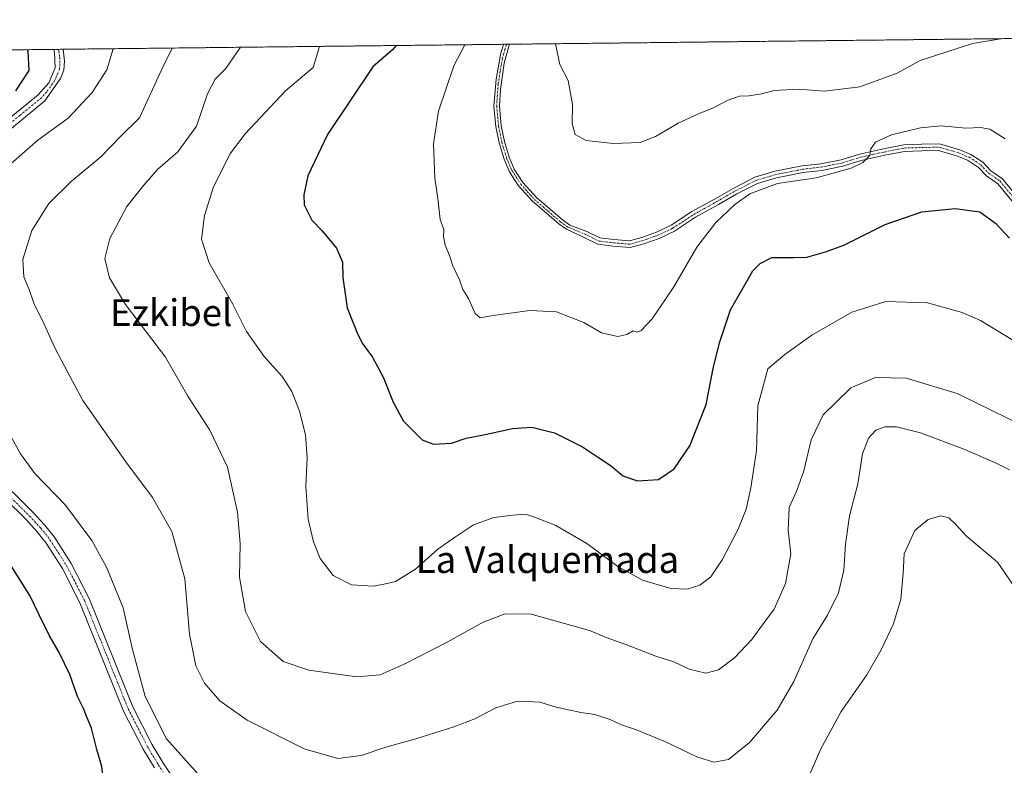
# Model space of a CAD drawing. Units: metres. Extents: x 577026 to 580480, y 4703412 to 4705764.
# Drawn here: x 579660 to 579954, y 4705541 to 4705764 of the extents above; entities that cross this region are included whole.
import ezdxf
from ezdxf.enums import TextEntityAlignment as Align

# ---------------------------------------------------------------- set-up
doc = ezdxf.new("R2010")
doc.units = ezdxf.units.M
doc.header["$MEASUREMENT"] = 0
doc.linetypes.add('TRAZO_Y_PUNTO', pattern=[1, 0.5, -0.25, 0, -0.25])
doc.linetypes.add('TRAZOS', pattern=[0.75, 0.5, -0.25])
for name, color, linetype, lineweight in [('Arbolado forestal', 92, 'TRAZOS', 0), ('Arbolado forestal CxS', 92, 'Continuous', 0), ('Camino', 19, 'Continuous', 0), ('Camino Cxs', 19, 'Continuous', 0), ('Camino eje', 39, 'TRAZO_Y_PUNTO', 13), ('Comarca CxS', 133, 'Continuous', 0), ('Comunidad Autónoma CxS', 142, 'Continuous', 0), ('Curva de nivel maestra', 36, 'Continuous', 30), ('Curva de nivel normal', 36, 'Continuous', 0), ('Municipio CxS', 142, 'Continuous', 0), ('Provincia CxS', 1, 'Continuous', 0), ('Texto cartográfico', 19, 'Continuous', 0)]:
    doc.layers.add(name, color=color, linetype=linetype, lineweight=lineweight)
doc.styles.add('Arial', font='txt', dxfattribs={"height": 0.2})

# ---------------------------------------------------------------- blocks, each defined once
blk = doc.blocks.new('*U169')
at = {"layer": 'Curva de nivel normal', "color": 36, "linetype": 'Continuous', "lineweight": 0}
for points in [[(579956.84, 4705594.6, 495), (579951.8, 4705601.88, 495), (579942.57, 4705609.61, 495), (579939.26, 4705613.17, 495), (579937.29, 4705615.13, 495), (579934.83, 4705615.73, 495), (579931.14, 4705614.64, 495), (579927.14, 4705611.32, 495), (579923.95, 4705604.33, 495), (579923.71, 4705598.51, 495), (579922.95, 4705590.85, 495), (579920.77, 4705583.46, 495), (579917.11, 4705575.65, 495), (579912.78, 4705568.23, 495), (579905.16, 4705557.23, 495), (579899.03, 4705545.9, 495), (579895.27, 4705537.33, 495)], [(579713.18, 4705538.59, 495), (579703.72, 4705549.13, 495), (579697.33, 4705561.74, 495), (579693.48, 4705576.21, 495), (579690.74, 4705588.26, 495), (579685.75, 4705600.41, 495), (579681.38, 4705608.34, 495), (579673.52, 4705618.89, 495), (579664.42, 4705628.36, 495), (579660.1, 4705634.16, 495), (579657.4, 4705639.12, 495)], [(579653.89, 4705718.04, 495), (579665.31, 4705727.89, 495), (579674.34, 4705734.44, 495), (579681.48, 4705742.09, 495), (579685.91, 4705748.87, 495), (579687.75, 4705755.14, 495)]]:
    blk.add_polyline3d(points, dxfattribs=at)
blk = doc.blocks.new('*U172')
at = {"layer": 'Curva de nivel normal', "color": 36, "linetype": 'Continuous', "lineweight": 0}
blk.add_polyline3d([(579955.42, 4705629.39, 490), (579951.61, 4705631.36, 490), (579942.09, 4705635.51, 490), (579928.81, 4705640.45, 490), (579921.67, 4705642.29, 490), (579918.31, 4705642.27, 490), (579915.51, 4705641.23, 490), (579913.3, 4705638.92, 490), (579911.48, 4705634.22, 490), (579910.1, 4705625.25, 490), (579907.68, 4705615.69, 490), (579906.44, 4705607.26, 490), (579905.99, 4705599.49, 490), (579904.36, 4705592.67, 490), (579901.06, 4705586.08, 490), (579896.69, 4705579.01, 490), (579890.99, 4705566.27, 490), (579886.02, 4705557.65, 490), (579877.81, 4705548.04, 490), (579871.47, 4705542.93, 490), (579867.14, 4705542.19, 490), (579862.02, 4705543.75, 490), (579852.66, 4705548.21, 490), (579844.06, 4705551.81, 490), (579839.52, 4705553.33, 490), (579836.22, 4705554.84, 490), (579831.64, 4705556.33, 490), (579827.4, 4705556.94, 490), (579820.05, 4705558.55, 490), (579815.15, 4705560.01, 490), (579811.4, 4705560.27, 490), (579808.49, 4705560.38, 490), (579802.04, 4705558.35, 490), (579795.79, 4705555.13, 490), (579789.48, 4705552.7, 490), (579778.15, 4705549.14, 490), (579769.24, 4705546.67, 490), (579761.86, 4705544.13, 490), (579754.91, 4705543.22, 490), (579744.82, 4705546.16, 490), (579727.76, 4705554.69, 490), (579719.59, 4705560.41, 490), (579715.07, 4705565.77, 490), (579712.46, 4705570.86, 490), (579710.58, 4705580.33, 490), (579709.18, 4705596.92, 490), (579705.29, 4705611.02, 490), (579699.5, 4705621.2, 490), (579691.52, 4705631.84, 490), (579678.72, 4705650.1, 490), (579673.2, 4705660.37, 490), (579670.38, 4705665.87, 490), (579667.18, 4705672.95, 490), (579664.06, 4705679.15, 490), (579662.68, 4705683.25, 490), (579661.15, 4705687.09, 490), (579660.79, 4705692.19, 490), (579663.51, 4705700.89, 490), (579668.55, 4705708.89, 490), (579675.28, 4705715.54, 490), (579684.14, 4705722.85, 490), (579689.9, 4705728.88, 490), (579695.6, 4705734.55, 490), (579702.31, 4705749.05, 490), (579705.41, 4705755.34, 490)], dxfattribs=at)
blk = doc.blocks.new('*U173')
at = {"layer": 'Curva de nivel normal', "color": 36, "linetype": 'Continuous', "lineweight": 0}
blk.add_polyline3d([(579725.79, 4705755.57, 485), (579721.43, 4705749.27, 485), (579718.27, 4705746.06, 485), (579715.95, 4705741.72, 485), (579712.7, 4705732.01, 485), (579707.07, 4705724.39, 485), (579701.12, 4705719.21, 485), (579696.88, 4705714.34, 485), (579691.89, 4705708.08, 485), (579686.83, 4705698.49, 485), (579685.28, 4705692.53, 485), (579686.68, 4705686.74, 485), (579691.43, 4705678.82, 485), (579703.36, 4705663.08, 485), (579710.05, 4705651.44, 485), (579716.69, 4705641.24, 485), (579721.92, 4705630.24, 485), (579724.92, 4705616.8, 485), (579725.7, 4705607.44, 485), (579725.54, 4705597.33, 485), (579727.34, 4705587.16, 485), (579731.78, 4705578.13, 485), (579738.58, 4705572.17, 485), (579746.2, 4705569.6, 485), (579760.58, 4705567.61, 485), (579767.48, 4705568.19, 485), (579774.65, 4705571.4, 485), (579787.48, 4705578.02, 485), (579798.23, 4705583.96, 485), (579804.82, 4705586.48, 485), (579812.59, 4705586.38, 485), (579830.04, 4705581.46, 485), (579834.94, 4705579.35, 485), (579840.85, 4705577.26, 485), (579849.86, 4705573.8, 485), (579855.21, 4705572.1, 485), (579859.8, 4705569.95, 485), (579864.73, 4705568.76, 485), (579868.5, 4705569.7, 485), (579873.31, 4705573.28, 485), (579878.53, 4705578.73, 485), (579881.69, 4705583.18, 485), (579885.14, 4705587.81, 485), (579888.52, 4705595.48, 485), (579890.16, 4705604.31, 485), (579889.36, 4705611.4, 485), (579889.62, 4705618.17, 485), (579891.91, 4705623.26, 485), (579894.04, 4705629.12, 485), (579896.22, 4705638.36, 485), (579899.82, 4705645.89, 485), (579908.02, 4705653.91, 485), (579915.41, 4705657, 485), (579924.59, 4705656.74, 485), (579939.84, 4705652.2, 485), (579960.07, 4705642.22, 485)], dxfattribs=at)
blk = doc.blocks.new('*U184')
at = {"layer": 'Curva de nivel normal', "color": 36, "linetype": 'Continuous', "lineweight": 0}
blk.add_polyline3d([(579749.35, 4705755.84, 480), (579747.52, 4705749.56, 480), (579739.26, 4705742.58, 480), (579727.16, 4705729.74, 480), (579722.86, 4705724.01, 480), (579717.7, 4705713.89, 480), (579715, 4705705.32, 480), (579714.12, 4705698.25, 480), (579716.41, 4705691.22, 480), (579723.49, 4705678.85, 480), (579727.63, 4705670.77, 480), (579732.87, 4705663.27, 480), (579738.22, 4705657.29, 480), (579741.16, 4705652.83, 480), (579743.46, 4705646.94, 480), (579745.22, 4705639.89, 480), (579745.73, 4705633.13, 480), (579745.33, 4705624.4, 480), (579746.01, 4705614.67, 480), (579747.55, 4705607.89, 480), (579749.59, 4705602.92, 480), (579753.5, 4705597.91, 480), (579758.98, 4705595.06, 480), (579765.53, 4705594.66, 480), (579769.06, 4705595.34, 480), (579772.11, 4705596.12, 480), (579778.01, 4705599.81, 480), (579784.74, 4705605.72, 480), (579790.04, 4705609.45, 480), (579795.34, 4705613.02, 480), (579801.45, 4705615.21, 480), (579807.25, 4705615.88, 480), (579810.92, 4705616.22, 480), (579813.89, 4705615.18, 480), (579819.97, 4705612.81, 480), (579829.18, 4705607.43, 480), (579838.48, 4705600.56, 480), (579845.85, 4705596.46, 480), (579854.28, 4705593.96, 480), (579859.18, 4705593.78, 480), (579863, 4705594.98, 480), (579866.23, 4705597.5, 480), (579869.66, 4705602.58, 480), (579874.41, 4705611.67, 480), (579876.76, 4705617.71, 480), (579878.23, 4705624.09, 480), (579879.84, 4705635.22, 480), (579880.32, 4705648.55, 480), (579883.28, 4705659.55, 480), (579888.35, 4705663.89, 480), (579896.44, 4705669.58, 480), (579908.32, 4705676.46, 480), (579918.52, 4705679.63, 480), (579930.89, 4705679.3, 480), (579941.28, 4705676.38, 480), (579946.78, 4705674, 480), (579960.99, 4705665.31, 480)], dxfattribs=at)
blk = doc.blocks.new('*U185')
at = {"layer": 'Curva de nivel normal', "color": 36, "linetype": 'Continuous', "lineweight": 0}
for points in [[(579792.8, 4705756.33, 470), (579789.45, 4705750.04, 470), (579784.92, 4705736.55, 470), (579783.43, 4705726.74, 470), (579783.79, 4705716.51, 470), (579784.73, 4705710.38, 470), (579785.39, 4705704.18, 470), (579786.48, 4705701.22, 470), (579786.45, 4705699.13, 470), (579786.88, 4705696.54, 470), (579788.2, 4705693.39, 470), (579789.16, 4705690.34, 470), (579791.22, 4705686.16, 470), (579792.19, 4705683.31, 470), (579793.87, 4705680.55, 470), (579795.87, 4705676.11, 470), (579797.32, 4705674.79, 470), (579801.25, 4705675.54, 470), (579812.22, 4705676.95, 470), (579820.16, 4705676.56, 470), (579828.36, 4705673.43, 470), (579833.57, 4705670.31, 470), (579838.47, 4705669.26, 470), (579841.13, 4705669.79, 470), (579843, 4705670.92, 470), (579844.21, 4705670.56, 470), (579845.48, 4705671.06, 470), (579848.76, 4705674.5, 470), (579855.18, 4705684.03, 470), (579862.09, 4705695.92, 470), (579867.76, 4705703.22, 470), (579873.36, 4705708.61, 470), (579877.93, 4705711.81, 470), (579886.14, 4705714.94, 470), (579897.72, 4705716.58, 470), (579908.11, 4705719.46, 470), (579911.62, 4705721.22, 470), (579913.67, 4705723.22, 470), (579914.01, 4705725.22, 470), (579915.45, 4705727.24, 470), (579920.22, 4705729.42, 470), (579928.8, 4705731.57, 470), (579935.04, 4705732.1, 470), (579942.34, 4705731.42, 470), (579946.81, 4705731.58, 470), (579949.54, 4705731.1, 470), (579954.09, 4705728.29, 470)], [(579792.8, 4705756.33, 470), (579792.8, 4705756.33, 470)]]:
    blk.add_polyline3d(points, dxfattribs=at)
blk = doc.blocks.new('*U186')
at = {"layer": 'Curva de nivel normal', "color": 36, "linetype": 'Continuous', "lineweight": 0}
blk.add_polyline3d([(579953.44, 4705758.15, 465), (579953.44, 4705758.15, 465), (579944.35, 4705756.7, 465), (579928.77, 4705751.61, 465), (579921.88, 4705747.89, 465), (579910.73, 4705743.78, 465), (579900.18, 4705742.52, 465), (579892.39, 4705743.05, 465), (579885.2, 4705742.72, 465), (579881.4, 4705741.72, 465), (579877.54, 4705741.09, 465), (579874.81, 4705741.01, 465), (579871.12, 4705739.66, 465), (579867.05, 4705737.48, 465), (579862.71, 4705735.85, 465), (579856.52, 4705732.91, 465), (579849.74, 4705728.96, 465), (579845.15, 4705727.15, 465), (579837.08, 4705726.81, 465), (579829.04, 4705727.72, 465), (579825.7, 4705729.52, 465), (579824.83, 4705732.84, 465), (579824.94, 4705738.52, 465), (579823.59, 4705745.62, 465), (579821.18, 4705750.39, 465), (579819.87, 4705756.64, 465)], dxfattribs=at)
blk = doc.blocks.new('*U198')
at = {"layer": 'Curva de nivel maestra', "color": 36, "linetype": 'Continuous', "lineweight": 30}
blk.add_polyline3d([(579772.27, 4705756.1, 475), (579771.29, 4705754.89, 475), (579765.28, 4705749.76, 475), (579751.81, 4705729.55, 475), (579745.92, 4705717.22, 475), (579744.71, 4705711.55, 475), (579744.84, 4705708.55, 475), (579747.07, 4705703.96, 475), (579750.1, 4705700.83, 475), (579754.48, 4705695.62, 475), (579756.26, 4705691.39, 475), (579756.38, 4705686.89, 475), (579757.67, 4705677.74, 475), (579760.62, 4705670.36, 475), (579762.12, 4705667.19, 475), (579765.2, 4705663.02, 475), (579768.5, 4705656.93, 475), (579771.39, 4705649.65, 475), (579774.46, 4705643.93, 475), (579780, 4705638.41, 475), (579783.4, 4705637.1, 475), (579788.76, 4705637.36, 475), (579793.15, 4705638.9, 475), (579798.32, 4705639.91, 475), (579807.02, 4705641.8, 475), (579812.76, 4705642.16, 475), (579819.56, 4705640.42, 475), (579827.94, 4705636.32, 475), (579832.39, 4705633.28, 475), (579836.52, 4705630.65, 475), (579840.01, 4705627.6, 475), (579844.38, 4705626.14, 475), (579850.62, 4705626.58, 475), (579855.33, 4705629.7, 475), (579859.94, 4705636.55, 475), (579864.86, 4705648.89, 475), (579867.01, 4705660.19, 475), (579868.97, 4705667.61, 475), (579872.11, 4705677.16, 475), (579878.81, 4705688.8, 475), (579881.02, 4705691.02, 475), (579884.47, 4705692.79, 475), (579891, 4705692.8, 475), (579894.93, 4705692.9, 475), (579900.46, 4705694.5, 475), (579905.95, 4705696.52, 475), (579918.26, 4705702.63, 475), (579929.24, 4705706.47, 475), (579939.19, 4705707.48, 475), (579946.59, 4705706.4, 475), (579951.22, 4705703.07, 475), (579955.39, 4705698.59, 475)], dxfattribs=at)
blk = doc.blocks.new('*U200')
at = {"layer": 'Curva de nivel maestra', "color": 36, "linetype": 'Continuous', "lineweight": 30}
for points in [[(579659.69, 4705524.58, 500), (579667.59, 4705526.49, 500), (579677.11, 4705529.55, 500), (579683.04, 4705531.7, 500), (579684.96, 4705535.56, 500), (579684.38, 4705540.9, 500), (579682.86, 4705545.91, 500), (579681.28, 4705552.28, 500), (579679.99, 4705555.4, 500), (579678.95, 4705558.16, 500), (579677.16, 4705561.76, 500), (579674.88, 4705568.29, 500), (579671.66, 4705574.91, 500), (579668.74, 4705579.82, 500), (579665.71, 4705586.18, 500), (579662.94, 4705591.92, 500), (579654.87, 4705604.7, 500)], [(579658.71, 4705742.57, 500), (579662.66, 4705748.6, 500), (579662.42, 4705754.4, 500), (579662.24, 4705754.86, 500)]]:
    blk.add_polyline3d(points, dxfattribs=at)
blk = doc.blocks.new('*U205')
at = {"layer": 'Camino Cxs', "color": 19, "linetype": 'Continuous', "lineweight": 0}
for points in [[(579700.08, 4705540.44, 496.52), (579696.72, 4705546.04, 496.33), (579690.91, 4705557.4, 496.45), (579677.87, 4705589.74, 497.13), (579672.64, 4705599.92, 497.08), (579667.78, 4705607.56, 497.21), (579665.01, 4705611.04, 497.31), (579661.75, 4705614.58, 497.24), (579648.96, 4705627.13, 497.54)], [(579652.37, 4705730.83, 498.11), (579665.38, 4705741.33, 498.24), (579668.52, 4705744.93, 498.25), (579670.46, 4705749.39, 498.29), (579670.3, 4705753.97, 498.34), (579670.02, 4705754.94, 498.38), (579672.84, 4705754.98, 498.03), (579673.29, 4705751.43, 498.01), (579673.01, 4705748.78, 497.96), (579672.07, 4705746.28, 497.95), (579667.36, 4705739.62, 497.92), (579652.84, 4705727.67, 497.56)], [(579651.14, 4705629.2, 497.09), (579663.9, 4705616.67, 496.95), (579667.29, 4705612.99, 496.89), (579670.23, 4705609.31, 496.85), (579675.25, 4705601.41, 496.73), (579680.6, 4705590.99, 496.77), (579693.65, 4705558.65, 495.87), (579699.35, 4705547.5, 495.76), (579702.62, 4705542.04, 496), (579705.39, 4705537.86, 496.12)]]:
    blk.add_polyline3d(points, dxfattribs=at)

msp = doc.modelspace()

# ---------------------------------------------------------------- linework, layer by layer
at = {"layer": 'Arbolado forestal', "color": 92, "linetype": 'TRAZOS', "lineweight": 0}
msp.add_polyline3d([(579020.49, 4705747.6, 527.56), (579142.45, 4705748.98, 513.29), (579145.5, 4705749.01, 513.06), (579148.51, 4705749.04, 512.88), (579440.92, 4705752.35, 502.36), (579442, 4705752.36, 502.69), (579443.08, 4705752.38, 503.04), (579670.02, 4705754.94, 498.38), (579671.43, 4705754.96, 498.08), (579672.84, 4705754.98, 498.03), (579804.36, 4705756.46, 467.54), (579805.26, 4705756.47, 467.39), (579806.16, 4705756.48, 467.24), (580222.69, 4705761.2, 454.01)], dxfattribs=at)
at = {"layer": 'Arbolado forestal CxS', "color": 92, "linetype": 'Continuous', "lineweight": 0}
msp.add_polyline3d([(579020.49, 4705747.6, 527.56), (580222.69, 4705761.2, 454.01)], dxfattribs=at)
at = {"layer": 'Camino', "color": 19, "linetype": 'Continuous', "lineweight": 0}
for points in [[(579959.02, 4705706.23, 472.96), (579951.98, 4705714.84, 472.47), (579948.57, 4705717.2, 472.27), (579946.2, 4705719.7, 471.84), (579942.93, 4705721.84, 471.79), (579939.89, 4705723.11, 471.42), (579934.27, 4705724.77, 471.1), (579929.27, 4705724.64, 470.93), (579924.07, 4705724.51, 470.58), (579918.21, 4705723.34, 470.22), (579911.12, 4705721.76, 470.08), (579905.68, 4705720.04, 469.9), (579899.37, 4705718.83, 469.31), (579893.82, 4705718.17, 469.29), (579885.83, 4705716.6, 469.53), (579880.14, 4705714.91, 469.33), (579874.03, 4705711.79, 469.21), (579868.49, 4705708.63, 468.83), (579861.64, 4705704.81, 468.5), (579855.39, 4705700.69, 468.4), (579850.78, 4705698.52, 468.05), (579846.2, 4705696.9, 468.04), (579842.16, 4705695.79, 467.92), (579837.07, 4705696.2, 467.82), (579832.51, 4705696.75, 467.74), (579828.42, 4705698.8, 467.6), (579823.11, 4705701.23, 467.53), (579820.83, 4705702.82, 467.41), (579812.84, 4705709.69, 467.29), (579808.8, 4705714.21, 467.44), (579806.1, 4705718.43, 467.37), (579804.48, 4705722.2, 467.52), (579803.02, 4705727.01, 467.45), (579802.05, 4705731.9, 467.44), (579801.47, 4705737.96, 467.47), (579802.12, 4705746.07, 467.39), (579803.53, 4705753.9, 467.47), (579804.1, 4705755.66, 467.53), (579804.36, 4705756.46, 467.54)], [(579806.16, 4705756.48, 467.24), (579805.89, 4705755.86, 467.28), (579804.54, 4705750.8, 467.31), (579803.39, 4705742.96, 467.32), (579803.12, 4705737.98, 467.38), (579803.68, 4705732.14, 467.37), (579804.62, 4705727.41, 467.33), (579806.03, 4705722.76, 467.3), (579807.56, 4705719.2, 467.25), (579810.12, 4705715.21, 467.26), (579814.25, 4705710.63, 467.19), (579821.84, 4705704.12, 467.3), (579824.15, 4705702.5, 467.43), (579829.25, 4705700.62, 467.52), (579833.1, 4705698.7, 467.6), (579837.27, 4705698.19, 467.72), (579841.97, 4705697.81, 467.81), (579845.6, 4705698.81, 467.85), (579850.02, 4705700.37, 467.9), (579854.41, 4705702.43, 468.16), (579860.6, 4705706.52, 468.28), (579867.5, 4705710.37, 468.64), (579873.08, 4705713.55, 468.82), (579879.4, 4705716.78, 469.11), (579885.35, 4705718.54, 469.04), (579893.5, 4705720.14, 468.97), (579899.06, 4705720.81, 469.05), (579905.19, 4705721.98, 469.56), (579910.6, 4705723.69, 469.75), (579917.8, 4705725.29, 469.99), (579923.84, 4705726.5, 470.45), (579929.22, 4705726.64, 470.79), (579934.54, 4705726.77, 470.96), (579940.56, 4705724.99, 471.21), (579943.87, 4705723.61, 471.45), (579947.49, 4705721.25, 471.7), (579949.88, 4705718.73, 471.94), (579953.35, 4705716.33, 472.15), (579960.59, 4705707.47, 472.69)], [(579804.36, 4705756.46, 467.54), (579806.16, 4705756.48, 467.24)], [(579652.37, 4705730.83, 498.11), (579665.38, 4705741.33, 498.24), (579668.52, 4705744.93, 498.25), (579670.46, 4705749.39, 498.29), (579670.3, 4705753.97, 498.34), (579670.02, 4705754.94, 498.38)], [(579672.84, 4705754.98, 498.03), (579673.29, 4705751.43, 498.01), (579673.01, 4705748.78, 497.96), (579672.07, 4705746.28, 497.95), (579667.36, 4705739.62, 497.92), (579652.84, 4705727.67, 497.56)], [(579670.02, 4705754.94, 498.38), (579672.84, 4705754.98, 498.03)], [(579700.08, 4705540.44, 496.52), (579696.72, 4705546.04, 496.33), (579690.91, 4705557.4, 496.45), (579677.87, 4705589.74, 497.13), (579672.64, 4705599.92, 497.08), (579667.78, 4705607.56, 497.21), (579665.01, 4705611.04, 497.31), (579661.75, 4705614.58, 497.24), (579648.96, 4705627.13, 497.54)], [(579651.14, 4705629.2, 497.09), (579663.9, 4705616.67, 496.95), (579667.29, 4705612.99, 496.89), (579670.23, 4705609.31, 496.85), (579675.25, 4705601.41, 496.73), (579680.6, 4705590.99, 496.77), (579693.65, 4705558.65, 495.87), (579699.35, 4705547.5, 495.76), (579702.62, 4705542.04, 496), (579705.39, 4705537.86, 496.12)]]:
    msp.add_polyline3d(points, dxfattribs=at)
at = {"layer": 'Camino Cxs', "color": 19, "linetype": 'Continuous', "lineweight": 0}
msp.add_polyline3d([(579959.02, 4705706.23, 472.96), (579951.98, 4705714.84, 472.47), (579948.57, 4705717.2, 472.27), (579946.2, 4705719.7, 471.84), (579942.93, 4705721.84, 471.79), (579939.89, 4705723.11, 471.42), (579934.27, 4705724.77, 471.1), (579929.27, 4705724.64, 470.93), (579924.07, 4705724.51, 470.58), (579918.21, 4705723.34, 470.22), (579911.12, 4705721.76, 470.08), (579905.68, 4705720.04, 469.9), (579899.37, 4705718.83, 469.31), (579893.82, 4705718.17, 469.29), (579885.83, 4705716.6, 469.53), (579880.14, 4705714.91, 469.33), (579874.03, 4705711.79, 469.21), (579868.49, 4705708.63, 468.83), (579861.64, 4705704.81, 468.5), (579855.39, 4705700.69, 468.4), (579850.78, 4705698.52, 468.05), (579846.2, 4705696.9, 468.04), (579842.16, 4705695.79, 467.92), (579837.07, 4705696.2, 467.82), (579832.51, 4705696.75, 467.74), (579828.42, 4705698.8, 467.6), (579823.11, 4705701.23, 467.53), (579820.83, 4705702.82, 467.41), (579812.84, 4705709.69, 467.29), (579808.8, 4705714.21, 467.44), (579806.1, 4705718.43, 467.37), (579804.48, 4705722.2, 467.52), (579803.02, 4705727.01, 467.45), (579802.05, 4705731.9, 467.44), (579801.47, 4705737.96, 467.47), (579802.12, 4705746.07, 467.39), (579803.53, 4705753.9, 467.47), (579804.1, 4705755.66, 467.53), (579804.36, 4705756.46, 467.54), (579806.16, 4705756.48, 467.24), (579805.89, 4705755.86, 467.28), (579804.54, 4705750.8, 467.31), (579803.39, 4705742.96, 467.32), (579803.12, 4705737.98, 467.38), (579803.68, 4705732.14, 467.37), (579804.62, 4705727.41, 467.33), (579806.03, 4705722.76, 467.3), (579807.56, 4705719.2, 467.25), (579810.12, 4705715.21, 467.26), (579814.25, 4705710.63, 467.19), (579821.84, 4705704.12, 467.3), (579824.15, 4705702.5, 467.43), (579829.25, 4705700.62, 467.52), (579833.1, 4705698.7, 467.6), (579837.27, 4705698.19, 467.72), (579841.97, 4705697.81, 467.81), (579845.6, 4705698.81, 467.85), (579850.02, 4705700.37, 467.9), (579854.41, 4705702.43, 468.16), (579860.6, 4705706.52, 468.28), (579867.5, 4705710.37, 468.64), (579873.08, 4705713.55, 468.82), (579879.4, 4705716.78, 469.11), (579885.35, 4705718.54, 469.04), (579893.5, 4705720.14, 468.97), (579899.06, 4705720.81, 469.05), (579905.19, 4705721.98, 469.56), (579910.6, 4705723.69, 469.75), (579917.8, 4705725.29, 469.99), (579923.84, 4705726.5, 470.45), (579929.22, 4705726.64, 470.79), (579934.54, 4705726.77, 470.96), (579940.56, 4705724.99, 471.21), (579943.87, 4705723.61, 471.45), (579947.49, 4705721.25, 471.7), (579949.88, 4705718.73, 471.94), (579953.35, 4705716.33, 472.15), (579960.59, 4705707.47, 472.69)], dxfattribs=at)
at = {"layer": 'Camino eje', "color": 39, "linetype": 'TRAZO_Y_PUNTO', "lineweight": 13}
for points in [[(579805.26, 4705756.47, 467.39), (579804.71, 4705754.88, 467.41), (579804.04, 4705752.35, 467.37), (579803.33, 4705748.44, 467.33), (579802.76, 4705744.52, 467.35), (579802.43, 4705740.46, 467.4), (579802.3, 4705737.97, 467.42), (579802.87, 4705732.02, 467.41), (579803.82, 4705727.21, 467.39), (579805.26, 4705722.48, 467.41), (579806.83, 4705718.82, 467.28), (579808.18, 4705716.71, 467.35), (579809.46, 4705714.71, 467.34), (579811.48, 4705712.45, 467.19), (579813.55, 4705710.16, 467.24), (579817.54, 4705706.73, 467.29), (579821.34, 4705703.47, 467.32), (579823.63, 4705701.86, 467.47), (579828.84, 4705699.71, 467.56), (579832.81, 4705697.72, 467.66), (579837.17, 4705697.19, 467.77), (579842.07, 4705696.8, 467.86), (579845.9, 4705697.86, 467.95), (579850.4, 4705699.44, 467.98), (579854.9, 4705701.56, 468.28), (579861.12, 4705705.66, 468.39), (579868, 4705709.5, 468.73), (579873.55, 4705712.67, 468.99), (579879.77, 4705715.85, 469.21), (579885.59, 4705717.57, 469.27), (579893.66, 4705719.15, 469.1), (579899.22, 4705719.82, 469.18), (579905.43, 4705721.01, 469.73), (579910.86, 4705722.73, 469.93), (579918, 4705724.31, 470.09), (579923.95, 4705725.5, 470.51), (579929.25, 4705725.64, 470.86), (579934.41, 4705725.77, 471.03), (579940.23, 4705724.05, 471.27), (579943.4, 4705722.73, 471.59), (579946.84, 4705720.48, 471.76), (579949.22, 4705717.96, 472.07), (579952.66, 4705715.58, 472.31), (579959.81, 4705706.85, 472.8)], [(579805.26, 4705756.47, 467.39), (579805.26, 4705756.47, 467.39)], [(579671.43, 4705754.96, 498.08), (579671.59, 4705754.4, 498.06), (579671.82, 4705752.63, 498.05), (579671.88, 4705750.41, 498.04), (579671.74, 4705749.09, 498.03), (579671.27, 4705747.84, 498.09), (579670.3, 4705745.61, 498.16), (579667.94, 4705742.28, 497.98), (579666.37, 4705740.48, 498.1), (579659.87, 4705735.23, 498.14), (579652.61, 4705729.25, 497.84)], [(579656.45, 4705621.89, 497.22), (579662.83, 4705615.63, 497.1), (579666.15, 4705612.02, 497.08), (579667.54, 4705610.28, 496.98), (579669.01, 4705608.44, 497.01), (579671.52, 4705604.49, 496.87), (579673.95, 4705600.67, 496.9), (579679.24, 4705590.37, 496.93), (579685.76, 4705574.2, 496.73), (579692.28, 4705558.03, 496.11), (579698.04, 4705546.77, 496.06), (579699.72, 4705543.97, 496.27), (579701.35, 4705541.24, 496.22), (579702.74, 4705539.15, 496.12)]]:
    msp.add_polyline3d(points, dxfattribs=at)
at = {"layer": 'Comarca CxS', "color": 133, "linetype": 'Continuous', "lineweight": 0}
msp.add_polyline3d([(580480.46, 4703450.61, 360.34), (577055.66, 4703411.87, 417.57), (577030.14, 4705725.08, 398.91), (577324.04, 4705728.4, 435.38), (580453.78, 4705763.81, 451.74), (580460.07, 4705217.89, 480.88), (580466.28, 4704680.13, 392.52), (580467.77, 4704550.99, 399.89), (580480.46, 4703450.61, 360.34)], close=True, dxfattribs=at)
msp.add_polyline3d([(580480.46, 4703450.61, 360.34), (577055.66, 4703411.87, 417.57), (577030.14, 4705725.08, 398.91), (577324.04, 4705728.4, 435.38), (580453.78, 4705763.81, 451.74), (580460.07, 4705217.89, 480.88), (580466.28, 4704680.13, 392.52), (580467.77, 4704550.99, 399.89), (580480.46, 4703450.61, 360.34)], close=True, dxfattribs=at)
at = {"layer": 'Comunidad Autónoma CxS', "color": 142, "linetype": 'Continuous', "lineweight": 0}
for points in [[(579367.12, 4703438.02, 368.54), (577055.66, 4703411.87, 417.57), (577030.14, 4705725.08, 398.91), (577324.04, 4705728.4, 435.38), (578935.56, 4705746.64, 510.89), (580453.78, 4705763.81, 451.74), (580460.07, 4705217.89, 480.88), (580466.28, 4704680.13, 392.52), (580467.77, 4704550.99, 399.89), (580480.46, 4703450.61, 360.34), (579367.12, 4703438.02, 368.54)], [(579367.12, 4703438.02, 368.54), (577055.66, 4703411.87, 417.57), (577030.14, 4705725.08, 398.91), (577324.04, 4705728.4, 435.38), (578935.56, 4705746.63, 510.89), (580453.78, 4705763.81, 451.74), (580460.07, 4705217.89, 480.88), (580466.28, 4704680.13, 392.52), (580467.77, 4704550.99, 399.89), (580480.46, 4703450.61, 360.34), (579367.12, 4703438.02, 368.54)]]:
    msp.add_polyline3d(points, close=True, dxfattribs=at)
at = {"layer": 'Municipio CxS', "color": 142, "linetype": 'Continuous', "lineweight": 0}
for points in [[(578935.56, 4705746.64, 510.89), (580218.15, 4705761.14, 455.06)], [(578935.56, 4705746.63, 510.89), (580218.15, 4705761.14, 455.06)]]:
    msp.add_polyline3d(points, dxfattribs=at)
at = {"layer": 'Provincia CxS', "color": 1, "linetype": 'Continuous', "lineweight": 0}
msp.add_polyline3d([(579367.12, 4703438.02, 368.54), (577055.66, 4703411.87, 417.57), (577030.14, 4705725.08, 398.91), (577324.04, 4705728.4, 435.38), (580218.15, 4705761.14, 455.06), (580453.78, 4705763.81, 451.74), (580460.07, 4705217.89, 480.88), (580466.28, 4704680.13, 392.52), (580467.77, 4704550.99, 399.89), (580480.46, 4703450.61, 360.34), (579367.12, 4703438.02, 368.54)], close=True, dxfattribs=at)
msp.add_polyline3d([(579367.12, 4703438.02, 368.54), (577055.66, 4703411.87, 417.57), (577030.14, 4705725.08, 398.91), (577324.04, 4705728.4, 435.38), (580218.15, 4705761.14, 455.06), (580453.78, 4705763.81, 451.74), (580460.07, 4705217.89, 480.88), (580466.28, 4704680.13, 392.52), (580467.77, 4704550.99, 399.89), (580480.46, 4703450.61, 360.34), (579367.12, 4703438.02, 368.54)], close=True, dxfattribs=at)

# ---------------------------------------------------------------- block references
at = {"layer": 'Camino Cxs', "color": 19, "linetype": 'Continuous', "lineweight": 0}
msp.add_blockref('*U205', (0, 0), dxfattribs=at)
at = {"layer": 'Curva de nivel maestra', "color": 36, "linetype": 'Continuous', "lineweight": 30}
for name in ['*U198', '*U200']:
    msp.add_blockref(name, (0, 0), dxfattribs=at)
at = {"layer": 'Curva de nivel normal', "color": 36, "linetype": 'Continuous', "lineweight": 0}
for name in ['*U186', '*U185', '*U184', '*U173', '*U172', '*U169']:
    msp.add_blockref(name, (0, 0), dxfattribs=at)

# ---------------------------------------------------------------- texts
at = {"layer": 'Texto cartográfico', "color": 19, "linetype": 'Continuous', "lineweight": 0, "style": 'Arial'}
for s, p in [('Ezkibel', (579705.12, 4705676.35)), ('La Valquemada', (579817.46, 4705602.63))]:
    msp.add_text(s, height=8, dxfattribs=at).set_placement(p, align=Align.MIDDLE_CENTER)

doc.saveas('drawing.dxf')
